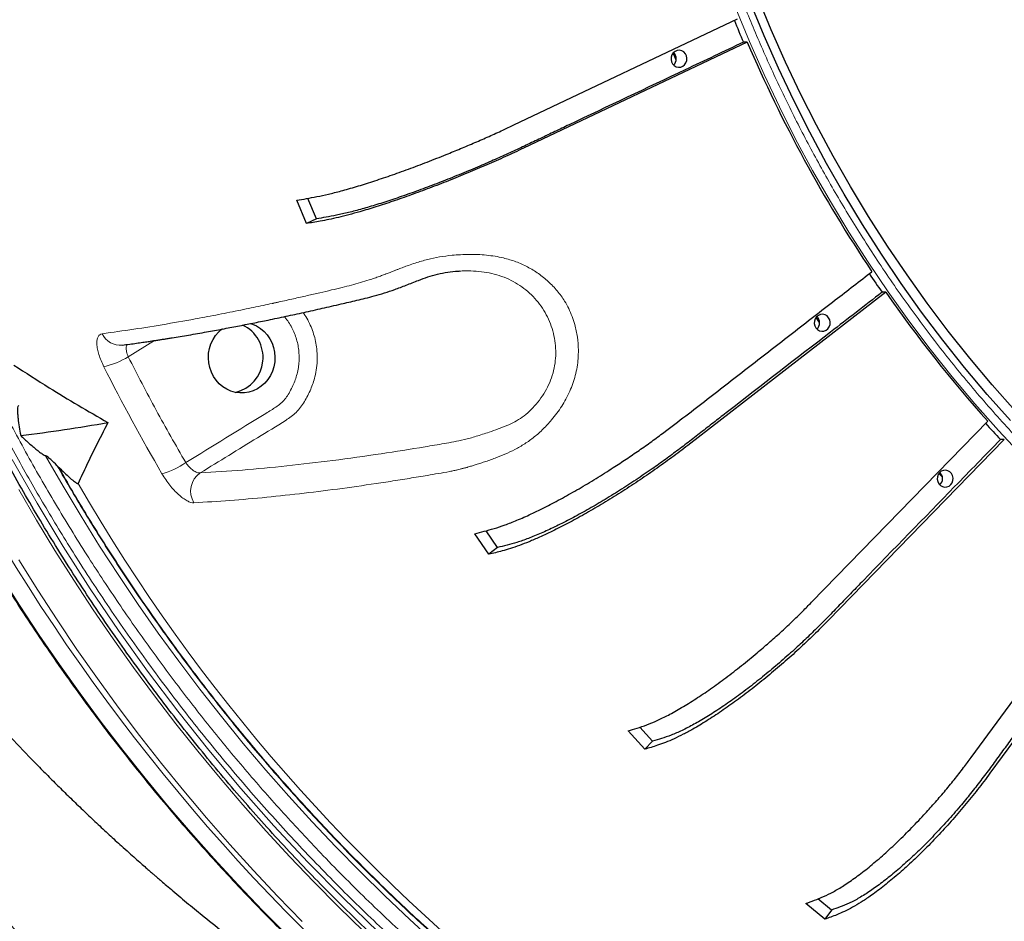
# Model space of a CAD drawing. Units: millimetres. Extents: x 21 to 201, y 9 to 287.
# Drawn here: x 120 to 130, y 93 to 102 of the extents above; entities that cross this region are included whole.
import ezdxf

# ---------------------------------------------------------------- set-up
doc = ezdxf.new("R2010")
doc.units = ezdxf.units.MM

msp = doc.modelspace()

# ---------------------------------------------------------------- linework, layer by layer
at = {"color": 7, "linetype": 'Continuous', "lineweight": 25}
for p, q in [((125.380881, 101.337422), (127.638178, 102.406935)), ((127.73646, 102.172023), (125.479163, 101.10251)), ((127.73646, 102.172023), (127.697372, 102.172023)), ((127.018765, 101.990428), (126.988219, 102.06334)), ((123.288743, 100.342484), (123.190461, 100.577396)), ((123.389304, 100.39013), (123.302988, 100.596441)), ((123.389304, 100.39013), (123.288743, 100.342484)), ((124.816965, 99.86211), (124.829151, 99.863311)), ((124.817484, 99.8618), (124.829751, 99.862328)), ((129.134824, 99.648302), (127.135808, 98.102723)), ((129.134824, 99.648302), (129.095736, 99.648302)), ((128.465088, 99.344314), (128.430182, 99.395325)), ((128.383371, 96.520516), (130.160802, 98.347118)), ((130.328656, 98.162145), (128.551225, 96.335543)), ((130.328656, 98.162145), (130.289568, 98.162145)), ((120.771621, 97.901758), (120.785452, 97.887802)), ((125.217985, 97.073244), (125.102661, 97.242161)), ((125.12893, 97.00439), (124.986901, 97.212423)), ((125.217985, 97.073244), (125.12893, 97.00439)), ((129.993569, 94.953504), (131.514818, 97.025576)), ((131.70523, 96.867263), (130.18398, 94.795191)), ((126.780996, 95.118881), (126.652776, 95.260177)), ((126.701813, 95.037507), (126.533959, 95.22248)), ((126.780996, 95.118881), (126.701813, 95.037507)), ((128.516616, 93.322717), (128.326205, 93.48103)), ((128.584387, 93.415027), (128.448957, 93.527627)), ((128.584387, 93.415027), (128.516616, 93.322717))]:
    msp.add_line(p, q, dxfattribs=at)
at = {"color": 8, "linetype": 'Continuous', "lineweight": 18}
for p, q in [((124.810997, 99.861521), (124.817484, 99.8618)), ((121.756725, 99.161417), (121.491453, 98.998432))]:
    msp.add_line(p, q, dxfattribs=at)
at = {"color": 7, "linetype": 'Continuous', "lineweight": 25, "flags": 128}
for points in [[(130.437461, 98.452696), (130.206056, 98.714474), (129.981169, 98.982609), (129.762954, 99.256917), (129.551562, 99.53721), (129.347137, 99.823295), (129.14982, 100.114978), (128.959745, 100.412056), (128.777042, 100.714328), (128.601838, 101.021586), (128.434252, 101.333619), (128.274398, 101.650214), (128.122387, 101.971153), (127.978323, 102.296217), (127.842304, 102.625182)], [(130.389756, 98.353459), (130.155942, 98.617961), (129.928715, 98.888887), (129.70823, 99.166049), (129.494638, 99.449258), (129.288086, 99.738321), (129.088715, 100.033038), (128.896662, 100.333208), (128.712059, 100.638625), (128.535031, 100.94908), (128.365701, 101.264361), (128.204184, 101.58425), (128.050591, 101.908529), (127.905028, 102.236975), (127.767594, 102.569364)], [(127.029375, 102.088206), (127.007927, 102.07959), (126.989629, 102.064892), (126.975963, 102.045303), (126.968037, 102.022411), (126.966492, 101.99807), (126.971454, 101.974251), (126.98252, 101.952885), (126.998795, 101.935702), (127.01896, 101.924095), (127.041381, 101.919004), (127.064241, 101.920841), (127.085689, 101.929457), (127.103988, 101.944155), (127.117653, 101.963744), (127.12558, 101.986636), (127.127125, 102.010977), (127.122163, 102.034796), (127.111096, 102.056162), (127.094821, 102.073344), (127.074656, 102.084952), (127.052235, 102.090043), (127.029375, 102.088206)], [(128.47468, 99.424205), (128.453232, 99.415589), (128.434934, 99.400891), (128.421268, 99.381302), (128.413342, 99.35841), (128.411797, 99.334069), (128.416759, 99.31025), (128.427826, 99.288884), (128.444101, 99.271701), (128.464265, 99.260094), (128.486686, 99.255003), (128.509547, 99.25684), (128.530995, 99.265456), (128.549293, 99.280154), (128.562959, 99.299743), (128.570885, 99.322635), (128.57243, 99.346976), (128.567468, 99.370795), (128.556401, 99.392161), (128.540126, 99.409343), (128.519961, 99.420951), (128.497541, 99.426042), (128.47468, 99.424205)], [(122.72258, 99.334364), (122.743994, 99.327443), (122.786245, 99.308618), (122.825694, 99.283847), (122.861606, 99.253589), (122.893312, 99.21841), (122.920222, 99.178964), (122.941833, 99.135986), (122.957744, 99.090277), (122.967658, 99.042688), (122.971391, 98.994105), (122.968872, 98.945434), (122.960149, 98.897582), (122.945384, 98.851439), (122.924853, 98.807865), (122.898937, 98.767673), (122.86812, 98.73161), (122.832976, 98.700348), (122.794159, 98.674471), (122.752392, 98.654459), (122.708454, 98.640685), (122.663162, 98.633407), (122.617362, 98.63276), (122.571904, 98.638756), (122.527638, 98.651282), (122.485386, 98.670107), (122.445937, 98.694878), (122.410025, 98.725136), (122.378319, 98.760315), (122.35141, 98.799761), (122.329798, 98.842739), (122.313887, 98.888448), (122.303973, 98.936037), (122.300241, 98.98462), (122.30276, 99.033291), (122.311482, 99.081143), (122.326247, 99.127286), (122.346778, 99.17086), (122.372694, 99.211052), (122.403511, 99.247115), (122.438655, 99.278377), (122.441415, 99.280486)], [(129.714638, 97.851643), (129.69319, 97.843027), (129.674892, 97.828329), (129.661226, 97.808741), (129.6533, 97.785848), (129.651755, 97.761507), (129.656717, 97.737688), (129.667784, 97.716322), (129.684059, 97.69914), (129.704223, 97.687533), (129.726644, 97.682441), (129.749505, 97.684278), (129.770953, 97.692895), (129.789251, 97.707593), (129.802917, 97.727181), (129.810843, 97.750073), (129.812388, 97.774415), (129.807426, 97.798233), (129.796359, 97.819599), (129.780084, 97.836782), (129.75992, 97.848389), (129.737499, 97.85348), (129.714638, 97.851643)], [(129.703767, 97.783633), (129.672862, 97.817579), (129.669232, 97.821581)]]:
    msp.add_lwpolyline(points, dxfattribs=at)
at = {"color": 8, "linetype": 'Continuous', "lineweight": 18, "flags": 128}
for points in [[(130.511474, 97.993667), (130.26876, 98.254222), (130.032539, 98.521448), (129.802971, 98.795164), (129.580216, 99.075181), (129.364424, 99.361307), (129.155745, 99.653346), (128.954321, 99.951099), (128.76029, 100.25436), (128.573785, 100.562923), (128.394935, 100.876575), (128.22386, 101.195102), (128.06068, 101.518286), (127.905506, 101.845904), (127.758443, 102.177733), (127.619593, 102.513545)], [(120.320048, 97.961855), (120.572189, 97.519672), (120.835121, 97.084665), (121.108663, 96.657131), (121.392628, 96.237364), (121.686821, 95.825651), (121.99104, 95.422274), (122.305078, 95.027511), (122.628719, 94.64163), (122.961741, 94.264898), (123.303916, 93.897572), (123.655009, 93.539903), (124.01478, 93.192137)], [(120.658286, 97.999324), (120.834575, 97.691865), (121.016177, 97.387927), (121.203029, 97.087615), (121.395068, 96.791032), (121.592228, 96.498278), (121.794441, 96.209455), (122.001639, 95.924661), (122.213751, 95.643993), (122.430703, 95.367547), (122.652423, 95.095418), (122.878833, 94.827699), (123.109857, 94.564481), (123.345416, 94.305855), (123.585428, 94.051909), (123.829813, 93.802729), (124.078486, 93.558402), (124.331362, 93.31901), (124.588355, 93.084636)], [(123.097038, 93.158469), (122.846546, 93.411456), (122.600403, 93.669234), (122.358692, 93.931717), (122.121492, 94.19882), (121.88888, 94.470455), (121.660934, 94.746533), (121.437728, 95.026962), (121.219335, 95.311651), (121.005828, 95.600506), (120.797276, 95.893433), (120.593748, 96.190334), (120.39531, 96.491112), (120.202029, 96.795669), (120.013967, 97.103905), (119.831187, 97.415717), (119.656916, 97.72526)], [(123.864599, 93.203106), (123.612626, 93.448159), (123.364906, 93.698074), (123.12152, 93.952768), (122.882552, 94.212155), (122.64808, 94.476148), (122.418184, 94.744659), (122.192939, 95.0176), (121.972422, 95.294877), (121.756706, 95.576399), (121.545863, 95.862071), (121.339964, 96.151798), (121.139077, 96.445483), (120.94327, 96.743028), (120.752608, 97.044333), (120.567155, 97.349297), (120.386973, 97.65782)], [(120.388268, 96.949148), (120.578568, 96.644006), (120.774024, 96.342577), (120.974573, 96.04496), (121.180149, 95.751254), (121.390684, 95.461553), (121.60611, 95.175953), (121.826356, 94.894548), (122.05135, 94.617428), (122.281018, 94.344686), (122.515286, 94.076411), (122.754076, 93.812689), (122.997311, 93.553608), (123.24491, 93.299253)]]:
    msp.add_lwpolyline(points, dxfattribs=at)
at = {"color": 7, "linetype": 'Continuous', "lineweight": 25}
for centre, radius, start, end in [((135.916094, 107.989363), 22, 196.9901796, 57), ((141.007651, 107.878764), 14.482072, 202.2659358, 203.2070843), ((140.846802, 107.786156), 14.261822, 203.1816591, 213.7808175), ((126.930999, 102.004523), 0.089036, 314.1910348, 45.8089652), ((140.600883, 107.655666), 14.017357, 213.9055037, 214.8371809), ((140.500382, 107.554915), 13.845231, 214.8249543, 221.6863025), ((128.376304, 99.340522), 0.089036, 314.1910348, 45.8089652), ((122.489013, 98.990591), 0.362684, 283.6723258, 64.566848), ((118.590444, 113.483994), 15.387496, 276.7780208, 280.0915861), ((140.326369, 107.438682), 13.667169, 221.8163146, 222.7457308), ((129.616263, 97.767961), 0.089036, 314.1910348, 45.8089652), ((135.916094, 107.989363), 21.609545, 209.6724772, 272.4988669)]:
    msp.add_arc(centre, radius, start, end, dxfattribs=at)
at = {"color": 8, "linetype": 'Continuous', "lineweight": 18}
for centre, radius, start, end in [((135.916094, 107.989363), 21.499828, 197.3978939, 57), ((135.916094, 107.989363), 21.461374, 197.4300648, 57), ((137.371015, 107.403423), 20.00572, 197.0020857, 239.8448399), ((121.410034, 99.313159), 0.199339, 204.6459984, 276.0595021), ((121.063134, 99.692127), 0.815273, 282.9409024, 301.6930485), ((138.773428, 107.707805), 19.617372, 206.6862254, 210.2762512), ((121.649285, 98.514181), 0.720359, 284.6748164, 305.8343508), ((122.345036, 97.641619), 0.223953, 124.5485535, 211.5776066), ((136.834905, 106.848426), 18.289813, 209.9409008, 254.9077811), ((135.916094, 107.989363), 21.891507, 209.6130571, 272.5326912)]:
    msp.add_arc(centre, radius, start, end, dxfattribs=at)
for points, knots in [([(142.602055, 94.377007), (142.458501, 94.344688), (142.171455, 94.280063), (141.735689, 94.202426), (141.293048, 94.138688), (140.843626, 94.090914), (140.386683, 94.059284), (139.93341, 94.044863), (139.484342, 94.047079), (139.039771, 94.065257), (138.592315, 94.099802), (138.142502, 94.151184), (137.670161, 94.222813), (137.176859, 94.317689), (136.662558, 94.43948), (136.150677, 94.583925), (135.642009, 94.751216), (135.137129, 94.941602), (134.638224, 95.154522), (134.145761, 95.390212), (133.662053, 95.647707), (133.187843, 95.926764), (132.724539, 96.22674), (132.273272, 96.546807), (131.835189, 96.886242), (131.411474, 97.24395), (131.002634, 97.619298), (130.610452, 98.010502), (130.234946, 98.416981), (129.877488, 98.836886), (129.538148, 99.269542), (129.217079, 99.714086), (128.922519, 100.157722), (128.652334, 100.599631), (128.405912, 101.036989), (128.176604, 101.479886), (127.964207, 101.927529), (127.769347, 102.37758), (127.594668, 102.821729), (127.438904, 103.258827), (127.301288, 103.686819), (127.178075, 104.114561), (127.06891, 104.541485), (126.97075, 104.97977), (126.884378, 105.429973), (126.810605, 105.893513), (126.750934, 106.364609), (126.70598, 106.842854), (126.676274, 107.329126), (126.662719, 107.811489), (126.664802, 108.289377), (126.681884, 108.762479), (126.714345, 109.238652), (126.762629, 109.717334), (126.829938, 110.219988), (126.919093, 110.744949), (127.033539, 111.292257), (127.169272, 111.836989), (127.326475, 112.378302), (127.505379, 112.915584), (127.705458, 113.446507), (127.926934, 113.970576), (128.168901, 114.485327), (128.431128, 114.989971), (128.713013, 115.483009), (129.013778, 115.963238), (129.332743, 116.429436), (129.668878, 116.880343), (130.02159, 117.315421), (130.389201, 117.732773), (130.771167, 118.132378), (131.165749, 118.512778), (131.572312, 118.873895), (131.990047, 119.21557), (132.406928, 119.529035), (132.822187, 119.816559), (133.233169, 120.078796), (133.649356, 120.322821), (134.070003, 120.548849), (134.492912, 120.756213), (134.910275, 120.942107), (135.321016, 121.107852), (135.72318, 121.254356), (136.125165, 121.385265), (136.526182, 121.502208), (136.795691, 121.568544), (136.930471, 121.601718)], [0, 0, 0, 0, 0.01069401, 0.02138345, 0.03219525, 0.04324671, 0.05429699, 0.06556507, 0.07629292, 0.08702311, 0.09798697, 0.10898667, 0.11999107, 0.13275628, 0.14551525, 0.15838446, 0.17134547, 0.18431076, 0.19741578, 0.21051413, 0.22365759, 0.23682655, 0.25000003, 0.2631752, 0.27634359, 0.28948705, 0.30258595, 0.3156893, 0.32865625, 0.3416167, 0.35448589, 0.36724542, 0.38000898, 0.39168153, 0.40334782, 0.41492911, 0.42630899, 0.43768766, 0.44886186, 0.45928018, 0.46970058, 0.4798393, 0.48991795, 0.5, 0.51069441, 0.52138378, 0.53219525, 0.54324671, 0.55429699, 0.56556507, 0.57629292, 0.58702311, 0.59798697, 0.60898667, 0.61999107, 0.63275628, 0.64551525, 0.65838446, 0.67134547, 0.68431076, 0.69741578, 0.71051413, 0.72365759, 0.73682655, 0.75000003, 0.7631752, 0.77634359, 0.78948705, 0.80258595, 0.8156893, 0.82865625, 0.8416167, 0.85448589, 0.86724542, 0.88000898, 0.89168153, 0.90334782, 0.91492911, 0.92630899, 0.93768766, 0.94886186, 0.95928018, 0.96970058, 0.97983894, 0.98991755, 1, 1, 1, 1]), ([(120.045643, 117.384719), (119.950078, 117.193193), (119.755151, 116.802532), (119.485315, 116.199622), (119.230294, 115.580125), (119.007695, 114.983267), (118.81377, 114.411503), (118.645651, 113.866563), (118.492895, 113.318017), (118.355831, 112.767835), (118.234322, 112.216628), (118.128004, 111.663435), (118.03365, 111.089137), (117.953059, 110.493964), (117.888185, 109.878234), (117.841877, 109.265076), (117.813701, 108.655793), (117.803211, 108.051015), (117.810104, 107.451167), (117.833169, 106.873897), (117.870278, 106.319672), (117.919737, 105.786766), (117.982054, 105.261249), (118.056664, 104.743483), (118.14352, 104.231422), (118.246074, 103.706502), (118.365591, 103.169439), (118.503422, 102.621054), (118.65755, 102.071757), (118.828547, 101.521424), (119.016877, 100.970769), (119.222339, 100.421517), (119.43912, 99.889135), (119.666055, 99.37371), (119.900866, 98.87724), (120.150852, 98.383862), (120.416165, 97.894247), (120.695986, 97.410647), (121.004425, 96.910472), (121.343655, 96.395928), (121.715975, 95.86956), (122.106674, 95.354032), (122.515562, 94.85014), (122.942517, 94.358772), (123.386479, 93.881432), (123.847078, 93.418823), (124.324008, 92.971746), (124.815955, 92.541591), (125.322383, 92.128919), (125.842821, 91.734397), (126.375743, 91.359225), (126.920479, 91.003788), (127.476421, 90.668574), (128.041898, 90.354538), (128.616145, 90.061856), (129.198458, 89.790815), (129.759275, 89.55384), (130.296568, 89.34749), (130.808641, 89.168577), (131.324107, 89.006019), (131.841108, 88.860157), (132.359074, 88.73085), (132.878905, 88.617709), (133.418568, 88.5173), (133.977849, 88.431536), (134.556445, 88.362499), (135.132625, 88.313219), (135.705164, 88.283235), (136.273469, 88.272072), (136.837142, 88.279407), (137.379598, 88.303953), (137.900401, 88.343439), (138.401168, 88.396089), (138.895009, 88.46235), (139.381513, 88.541952), (139.862848, 88.633625), (140.181607, 88.706125), (140.341027, 88.742384)], [0, 0, 0, 0, 0.01443622, 0.0294459, 0.0444475, 0.05945869, 0.07218959, 0.08491295, 0.09763956, 0.11027537, 0.12280325, 0.13532909, 0.14786319, 0.16161374, 0.17535731, 0.18910748, 0.20256154, 0.21596499, 0.22937306, 0.24249511, 0.25442749, 0.26636145, 0.27814321, 0.28968867, 0.30123232, 0.31278221, 0.32538016, 0.3379729, 0.35057089, 0.36354173, 0.37655847, 0.38957948, 0.40289517, 0.41518209, 0.42747067, 0.439895, 0.45249615, 0.46509477, 0.47770132, 0.49232171, 0.50693466, 0.52155652, 0.53640803, 0.55125171, 0.56610471, 0.58111439, 0.59611599, 0.61112718, 0.62621722, 0.64129904, 0.65639059, 0.67148063, 0.68656245, 0.701654, 0.71666369, 0.73166528, 0.74667647, 0.75940738, 0.77213074, 0.78485734, 0.79749315, 0.81002103, 0.82254688, 0.83508098, 0.84883153, 0.86257509, 0.87632527, 0.88977933, 0.90318278, 0.91659084, 0.92971289, 0.94164527, 0.95357923, 0.96536117, 0.97690686, 0.98845046, 1, 1, 1, 1]), ([(140.319044, 88.847909), (140.146073, 88.808701), (139.800207, 88.730302), (139.277617, 88.632917), (138.747648, 88.549642), (138.209648, 88.482421), (137.664102, 88.431606), (137.112539, 88.397836), (136.570509, 88.382007), (136.038572, 88.383045), (135.51938, 88.399606), (134.996429, 88.432021), (134.470222, 88.48072), (133.943013, 88.545862), (133.389737, 88.631488), (132.811349, 88.740609), (132.209038, 88.876499), (131.608185, 89.034575), (131.009541, 89.214987), (130.413912, 89.417993), (129.823016, 89.643209), (129.237604, 89.890572), (128.658484, 90.16013), (128.087385, 90.451203), (127.525007, 90.763514), (126.972114, 91.096892), (126.430362, 91.450378), (125.90036, 91.82349), (125.382777, 92.215851), (124.879124, 92.626257), (124.389871, 93.054052), (123.915558, 93.498679), (123.479132, 93.937005), (123.078532, 94.365639), (122.711771, 94.781615), (122.357437, 95.207718), (122.016599, 95.642312), (121.689377, 96.084789), (121.375062, 96.535849), (121.063197, 97.011284), (120.75549, 97.511691), (120.453832, 98.037656), (120.169924, 98.569606), (119.90389, 99.106174), (119.655575, 99.646592), (119.424875, 100.190341), (119.217669, 100.720973), (119.032223, 101.237116), (118.86633, 101.739567), (118.714944, 102.241108), (118.577699, 102.741162), (118.453745, 103.241551), (118.338862, 103.760552), (118.234472, 104.298085), (118.142118, 104.854013), (118.064092, 105.418054), (118.000862, 105.990573), (117.953128, 106.571135), (117.92139, 107.158096), (117.906517, 107.734912), (117.907492, 108.300988), (117.923054, 108.8535), (117.953514, 109.410014), (117.999276, 109.969991), (118.06049, 110.531035), (118.140951, 111.119819), (118.243492, 111.735327), (118.371187, 112.376292), (118.519729, 113.015707), (118.689263, 113.65277), (118.88002, 114.286629), (119.091676, 114.915434), (119.324036, 115.538466), (119.57766, 116.154566), (119.845966, 116.754069), (120.039771, 117.142486), (120.13475, 117.332841)], [0, 0, 0, 0, 0.01259844, 0.02519133, 0.03778913, 0.05076003, 0.0637769, 0.07679806, 0.09011388, 0.10240092, 0.11468963, 0.12711409, 0.13971537, 0.15231411, 0.16492079, 0.17954133, 0.19415444, 0.20877645, 0.2236281, 0.23847194, 0.2533251, 0.26833493, 0.28333668, 0.29834803, 0.31343822, 0.32852019, 0.34361191, 0.3587021, 0.37378407, 0.38887578, 0.40388562, 0.41888737, 0.43389872, 0.44662974, 0.45935324, 0.47207998, 0.48471591, 0.49724392, 0.50976989, 0.52230413, 0.53605481, 0.54979852, 0.56354884, 0.57700304, 0.59040662, 0.60381483, 0.61693701, 0.62886951, 0.64080359, 0.65258548, 0.66413106, 0.67567483, 0.68722484, 0.69982291, 0.71241578, 0.72501391, 0.73798488, 0.75100175, 0.7640229, 0.77733872, 0.78962576, 0.80191448, 0.81433894, 0.82694021, 0.83953896, 0.85214564, 0.86676617, 0.88137928, 0.89600129, 0.91085295, 0.92569679, 0.94054994, 0.95555978, 0.97056153, 0.98557288, 1, 1, 1, 1]), ([(121.228854, 99.230033), (121.334609, 99.244709), (121.544391, 99.273824), (121.87185, 99.326936), (122.167675, 99.3795), (122.429351, 99.429444), (122.64525, 99.472711), (122.817071, 99.508622), (122.917566, 99.530184), (122.954773, 99.538237), (122.966337, 99.540744), (122.977905, 99.543258), (122.989478, 99.545778), (123.001054, 99.548303), (123.057405, 99.56062), (123.155542, 99.582338), (123.293043, 99.613447), (123.420836, 99.642941), (123.539069, 99.670809), (123.644237, 99.695611), (123.739411, 99.719086), (123.829304, 99.744108), (123.908249, 99.768915), (123.972898, 99.790709), (124.021112, 99.807689), (124.057004, 99.820783), (124.078413, 99.828768), (124.087271, 99.832102), (124.091059, 99.833533), (124.092704, 99.834156), (124.093423, 99.834429), (124.093739, 99.834549), (124.093891, 99.834606), (124.106984, 99.839569), (124.129834, 99.848309), (124.15927, 99.859733), (124.17817, 99.867138), (124.196205, 99.874229), (124.224339, 99.885077), (124.266896, 99.901362), (124.322747, 99.921878), (124.383681, 99.942709), (124.448401, 99.962743), (124.529874, 99.98484), (124.631752, 100.006165), (124.743515, 100.02114), (124.843294, 100.028672), (124.929705, 100.031308), (125.017291, 100.029917), (125.105031, 100.023984), (125.191838, 100.012628), (125.291509, 99.992761), (125.402075, 99.959571), (125.52083, 99.906768), (125.63023, 99.838659), (125.731129, 99.757648), (125.820509, 99.664765), (125.88757, 99.571876), (125.935918, 99.484568), (125.970243, 99.405205), (126.001272, 99.309423), (126.024506, 99.195806), (126.033297, 99.080694), (126.030681, 98.979558), (126.020489, 98.893845), (126.002752, 98.810125), (125.977794, 98.72825), (125.945704, 98.648083), (125.907419, 98.571239), (125.863843, 98.497818), (125.815707, 98.427956), (125.754453, 98.350085), (125.679143, 98.268055), (125.588335, 98.187042), (125.492037, 98.117882), (125.391791, 98.060673), (125.290792, 98.013522), (125.205761, 97.980021), (125.137569, 97.955122), (125.085135, 97.936778), (125.036279, 97.92053), (124.993135, 97.906975), (124.953231, 97.894799), (124.924242, 97.886334), (124.903082, 97.88038), (124.891226, 97.877105), (124.879065, 97.873813), (124.866613, 97.870516), (124.853886, 97.867227), (124.835806, 97.862681), (124.809881, 97.856444), (124.774022, 97.848422), (124.708057, 97.834947), (124.620373, 97.819937), (124.516027, 97.802228), (124.418829, 97.785959), (124.326567, 97.770809), (124.232622, 97.755707), (124.137001, 97.74068), (123.940525, 97.710549), (123.646462, 97.668393), (123.261954, 97.619762), (122.883927, 97.579081), (122.512038, 97.546015), (122.274183, 97.531609), (122.154244, 97.524345)], [0, 0, 0, 0, 0.04787174, 0.09496212, 0.1412622, 0.17138362, 0.20115513, 0.22706309, 0.23837599, 0.23985352, 0.24133013, 0.24280583, 0.24428062, 0.2457545, 0.24722747, 0.26578391, 0.28295661, 0.29874661, 0.31318764, 0.32635223, 0.33743222, 0.34724935, 0.35580798, 0.3607841, 0.36523175, 0.36871128, 0.37011385, 0.37070615, 0.37096195, 0.37107357, 0.3711225, 0.371144, 0.37115345, 0.37116087, 0.37445516, 0.37686706, 0.37838719, 0.379039, 0.38121174, 0.38507948, 0.38895563, 0.39384991, 0.39840328, 0.40261585, 0.41049742, 0.4183388, 0.4236266, 0.42886151, 0.43405771, 0.43945719, 0.4446964, 0.44980585, 0.45776337, 0.46552527, 0.47338134, 0.48124416, 0.48917244, 0.49694976, 0.50215843, 0.50739028, 0.51270044, 0.52047123, 0.52841846, 0.53361928, 0.53882262, 0.54407048, 0.54915029, 0.55438424, 0.55981529, 0.5648729, 0.57011545, 0.57556184, 0.58344088, 0.59126642, 0.59916646, 0.60701552, 0.61488949, 0.62276838, 0.62716032, 0.63153143, 0.63590245, 0.63974602, 0.64296485, 0.64680185, 0.64790949, 0.64905992, 0.65025327, 0.65148966, 0.65276925, 0.65409219, 0.65701603, 0.66087111, 0.66566242, 0.67906063, 0.69191463, 0.70266898, 0.71369417, 0.72500225, 0.73659333, 0.74846743, 0.79697516, 0.84639198, 0.89670876, 0.94791525, 1, 1, 1, 1]), ([(124.829751, 99.862328), (124.850819, 99.863499), (124.906875, 99.866615), (125.000773, 99.862726), (125.106941, 99.850417), (125.209557, 99.826892), (125.307069, 99.79211), (125.398684, 99.746309), (125.48331, 99.689851), (125.559971, 99.623827), (125.627412, 99.548936), (125.685176, 99.466454), (125.732463, 99.377444), (125.768587, 99.283277), (125.793022, 99.18512), (125.804859, 99.084648), (125.804122, 98.983258), (125.790188, 98.882604), (125.763146, 98.784478), (125.722717, 98.690471), (125.670277, 98.60171), (125.608746, 98.51897), (125.540131, 98.446152), (125.466509, 98.386318), (125.389498, 98.340209), (125.307766, 98.301858), (125.221766, 98.268767), (125.115887, 98.231641), (124.998352, 98.19311), (124.879322, 98.160572), (124.775009, 98.138725), (124.678267, 98.122068), (124.582008, 98.105691), (124.367334, 98.069549), (124.02008, 98.014523), (123.553601, 97.94949), (123.087635, 97.894871), (122.640058, 97.852259), (122.35873, 97.834805), (122.218032, 97.826076)], [0, 0, 0, 0, 0.0075225, 0.02001491, 0.03221408, 0.0440297, 0.05568756, 0.06737816, 0.07897519, 0.09055678, 0.10216655, 0.11370277, 0.12526876, 0.13686758, 0.14837653, 0.16001173, 0.17161504, 0.18321719, 0.19500614, 0.20684475, 0.21901628, 0.23162851, 0.24404216, 0.25639474, 0.2688031, 0.28164497, 0.29514096, 0.30922145, 0.33055764, 0.35201621, 0.37357592, 0.39507675, 0.41657414, 0.43807113, 0.53941577, 0.65459251, 0.76973137, 0.88483744, 1, 1, 1, 1]), ([(123.255191, 99.44374), (123.257516, 99.4407), (123.275261, 99.417499), (123.302736, 99.369549), (123.336453, 99.300445), (123.362703, 99.228036), (123.381872, 99.154041), (123.394958, 99.071508), (123.399525, 98.981745), (123.392857, 98.886958), (123.373309, 98.781931), (123.333943, 98.666636), (123.282225, 98.564433), (123.231062, 98.48745), (123.186695, 98.435762), (123.136436, 98.393219), (123.006566, 98.306807), (122.794077, 98.181521), (122.506515, 98.002941), (122.314193, 97.885031), (122.218032, 97.826076)], [0, 0, 0, 0, 0.00511997, 0.03907657, 0.07303317, 0.1068155, 0.14024624, 0.17315898, 0.21599655, 0.25735291, 0.29703105, 0.35553647, 0.41689853, 0.44810963, 0.47855184, 0.50801606, 0.53707898, 0.69139973, 0.84569986, 1, 1, 1, 1]), ([(122.071015, 97.930177), (122.340395, 98.09578), (122.62776, 98.27244), (122.930984, 98.458505), (122.981412, 98.489757), (123.029448, 98.523815), (123.071374, 98.567435), (123.106868, 98.619548), (123.137789, 98.675636), (123.164987, 98.734729), (123.186818, 98.794698), (123.202764, 98.856149), (123.212698, 98.919625), (123.216413, 98.983825), (123.213764, 99.048061), (123.204956, 99.111592), (123.189929, 99.173851), (123.168884, 99.234151), (123.142137, 99.291981), (123.109415, 99.346112), (123.083558, 99.383128), (123.067386, 99.400595), (123.065409, 99.40273)], [0, 0, 0, 0, 0.46154288, 0.49235785, 0.51923264, 0.54814524, 0.57774207, 0.60563347, 0.63764437, 0.66830094, 0.69727101, 0.72717358, 0.75701097, 0.78682044, 0.8166795, 0.84648439, 0.87618737, 0.90612209, 0.93601595, 0.96582326, 0.99582185, 1, 1, 1, 1]), ([(121.245711, 98.897561), (121.235821, 98.918385), (121.216108, 98.959891), (121.194702, 99.020448), (121.180436, 99.076673), (121.174192, 99.12673), (121.176014, 99.168686), (121.185982, 99.200805), (121.203118, 99.222886), (121.220284, 99.227653), (121.228854, 99.230033)], [0, 0, 0, 0, 0.12601167, 0.25117302, 0.37651289, 0.50112761, 0.62632279, 0.75066617, 0.87552672, 1, 1, 1, 1]), ([(121.491453, 98.998432), (121.4851, 99.015424), (121.472368, 99.049479), (121.46913, 99.09451), (121.477078, 99.113045), (121.480768, 99.121651)], [0, 0, 0, 0, 0.34789211, 0.6972127, 1, 1, 1, 1]), ([(120.771621, 97.901758), (120.869344, 97.733855), (121.064701, 97.398204), (121.375795, 96.907142), (121.699811, 96.425708), (122.040543, 95.951296), (122.397543, 95.484543), (122.770877, 95.026468), (123.157487, 94.581015), (123.578592, 94.12523), (124.03607, 93.662278), (124.53188, 93.19579), (125.044055, 92.748087), (125.57263, 92.319225), (126.116934, 91.910064), (126.675635, 91.521903), (127.223612, 91.170913), (127.758221, 90.854422), (128.277183, 90.569935), (128.804454, 90.303271), (129.338198, 90.055281), (129.877596, 89.826062), (130.421885, 89.61582), (130.97219, 89.424074), (131.525153, 89.25187), (132.07993, 89.09902), (132.635726, 88.96545), (133.195191, 88.850418), (133.753547, 88.754775), (134.309993, 88.677956), (134.863782, 88.62006), (135.418963, 88.578885), (135.789806, 88.566668), (135.975316, 88.560557)], [0, 0, 0, 0, 0.03040089, 0.06077403, 0.09114766, 0.12155004, 0.1526788, 0.18377818, 0.21487853, 0.24601016, 0.28215981, 0.31827502, 0.35440334, 0.39071743, 0.42713912, 0.46354986, 0.49999835, 0.53189144, 0.56375285, 0.59561519, 0.6275111, 0.6591453, 0.6907486, 0.72235283, 0.75398983, 0.78511859, 0.81621797, 0.84731831, 0.87844995, 0.90885084, 0.93922398, 0.96959761, 1, 1, 1, 1]), ([(135.957043, 88.566327), (135.771951, 88.57262), (135.401936, 88.5852), (134.848003, 88.626826), (134.295453, 88.685106), (133.740295, 88.762226), (133.183267, 88.858092), (132.62516, 88.973266), (132.070681, 89.106906), (131.490626, 89.267083), (130.886625, 89.457098), (130.260642, 89.680551), (129.641743, 89.928368), (129.029957, 90.200608), (128.42631, 90.497083), (127.832517, 90.817218), (127.274228, 91.145985), (126.750594, 91.479629), (126.260727, 91.814817), (125.781162, 92.166502), (125.313498, 92.533426), (124.858222, 92.914888), (124.41588, 93.310291), (123.985524, 93.720426), (123.569668, 94.142741), (123.168582, 94.576369), (122.7826, 95.020545), (122.409807, 95.477327), (122.053266, 95.942764), (121.71292, 96.415842), (121.389222, 96.895928), (121.078376, 97.38563), (120.883124, 97.720359), (120.785452, 97.887802)], [0, 0, 0, 0, 0.03040431, 0.06078098, 0.09115813, 0.12156394, 0.15269323, 0.18379326, 0.21489425, 0.24602643, 0.28217431, 0.31828791, 0.35441457, 0.39072621, 0.42714499, 0.46355287, 0.49999836, 0.5318888, 0.56374769, 0.59560753, 0.62750079, 0.65913343, 0.69073531, 0.72233811, 0.75397356, 0.78510285, 0.81620288, 0.84730388, 0.87843605, 0.90884037, 0.93921703, 0.96959419, 1, 1, 1, 1]), ([(122.218032, 97.826076), (122.207566, 97.826349), (122.186659, 97.826892), (122.145717, 97.849548), (122.104202, 97.884754), (122.082053, 97.91507), (122.071015, 97.930177)], [0, 0, 0, 0, 0.25136251, 0.50215257, 0.75191151, 1, 1, 1, 1]), ([(122.154244, 97.524345), (122.143981, 97.524966), (122.123513, 97.526204), (122.085472, 97.542503), (122.043871, 97.568769), (121.999575, 97.605072), (121.954479, 97.649745), (121.910261, 97.701363), (121.868223, 97.75782), (121.843916, 97.797502), (121.831776, 97.817321)], [0, 0, 0, 0, 0.12528428, 0.24987652, 0.37479245, 0.4992973, 0.62462896, 0.74936633, 0.87482666, 1, 1, 1, 1]), ([(136.88031, 86.190587), (136.700102, 86.183903), (136.33987, 86.17054), (135.799267, 86.167465), (135.258998, 86.176841), (134.71901, 86.19988), (134.176111, 86.236477), (133.639579, 86.286126), (133.109974, 86.3483), (132.590989, 86.421926), (132.073965, 86.508016), (131.558902, 86.606573), (130.995244, 86.728533), (130.384658, 86.878337), (129.729235, 87.060999), (129.079969, 87.264005), (128.435873, 87.487708), (127.800656, 87.730778), (127.175175, 87.992685), (126.561215, 88.27243), (125.956046, 88.571148), (125.356513, 88.890522), (124.763655, 89.230407), (124.178608, 89.590769), (123.60534, 89.969331), (123.044973, 90.36531), (122.537731, 90.748123), (122.081204, 91.113062), (121.672066, 91.456904), (121.271523, 91.810656), (120.879575, 92.174319), (120.49132, 92.552667), (120.107607, 92.945686), (119.729361, 93.353396), (119.3618, 93.770452), (119.004926, 94.196853), (118.660906, 94.629866), (118.31162, 95.093023), (117.959368, 95.587252), (117.605322, 96.116701), (117.265668, 96.65576), (117.052657, 97.023308), (116.946093, 97.207183)], [0, 0, 0, 0, 0.02257697, 0.0451309, 0.06767562, 0.09022503, 0.11279299, 0.13579583, 0.15768013, 0.17955015, 0.20141854, 0.22329799, 0.24520112, 0.27361684, 0.30199911, 0.33037557, 0.35877391, 0.38735341, 0.41551661, 0.44366077, 0.47181287, 0.49999991, 0.52869689, 0.55735938, 0.58601585, 0.61469482, 0.64325419, 0.6655669, 0.68786444, 0.71016024, 0.73246771, 0.75480026, 0.77802796, 0.80123076, 0.82442375, 0.84762204, 0.87084074, 0.89365809, 0.92024517, 0.94681605, 0.97339342, 1, 1, 1, 1])]:
    msp.add_open_spline(points, degree=3, knots=knots, dxfattribs=at)
at = {"color": 7, "linetype": 'Continuous', "lineweight": 25}
for points, knots in [([(126.907775, 90.882832), (126.880088, 90.899875), (126.759447, 90.974141), (126.548703, 91.110796), (126.275708, 91.29284), (126.005925, 91.48026), (125.739172, 91.672516), (125.475598, 91.869681), (125.215263, 92.071661), (124.958252, 92.278405), (124.704638, 92.489848), (124.454499, 92.705928), (124.207908, 92.926581), (123.964941, 93.151739), (123.725669, 93.381336), (123.490164, 93.615304), (123.258496, 93.853571), (123.030735, 94.096067), (122.80695, 94.342719), (122.587206, 94.593454), (122.371569, 94.848196), (122.160105, 95.106869), (121.952876, 95.369396), (121.749944, 95.635699), (121.55137, 95.905696), (121.357214, 96.179309), (121.167533, 96.456455), (120.982385, 96.73705), (120.801823, 97.021012), (120.625904, 97.308255), (120.454679, 97.598693), (120.288199, 97.892239), (120.126514, 98.188806), (119.969673, 98.488305), (119.817722, 98.790646), (119.670707, 99.095738), (119.528672, 99.403492), (119.39166, 99.713813), (119.259711, 100.02661), (119.132864, 100.341789), (119.011159, 100.659256), (118.894631, 100.978916), (118.783314, 101.300673), (118.677243, 101.62443), (118.57645, 101.950092), (118.480963, 102.27756), (118.390812, 102.606737), (118.306024, 102.937524), (118.226624, 103.269823), (118.152635, 103.603533), (118.084081, 103.938555), (118.020981, 104.274789), (117.963355, 104.612134), (117.911219, 104.950489), (117.86459, 105.289754), (117.82348, 105.629826), (117.787903, 105.970603), (117.757869, 106.311985), (117.733387, 106.653868), (117.714465, 106.996151), (117.701107, 107.338731), (117.693319, 107.681506), (117.691102, 108.024372), (117.694457, 108.367228), (117.703382, 108.709971), (117.717877, 109.052498), (117.737935, 109.394708), (117.763551, 109.736496), (117.794718, 110.077762), (117.831426, 110.418404), (117.873663, 110.758318), (117.921418, 111.097404), (117.974676, 111.435561), (118.033422, 111.772686), (118.097637, 112.10868), (118.167302, 112.443441), (118.242397, 112.776869), (118.322899, 113.108866), (118.408783, 113.439331), (118.500026, 113.768165), (118.596598, 114.095271), (118.698471, 114.42055), (118.805615, 114.743906), (118.917997, 115.06524), (119.035585, 115.384458), (119.158343, 115.701463), (119.28623, 116.016164), (119.419226, 116.328454), (119.557224, 116.638281), (119.700434, 116.945406), (119.830509, 117.214369), (119.914911, 117.379736), (119.948056, 117.444676)], [0, 0, 0, 0, 0.003349017, 0.014593066, 0.025837074, 0.037081042, 0.048324969, 0.059568855, 0.070812701, 0.082056505, 0.093300269, 0.104543992, 0.115787676, 0.127031319, 0.138274923, 0.149518488, 0.160762014, 0.172005503, 0.183248953, 0.194492367, 0.205735744, 0.216979086, 0.228222392, 0.239465665, 0.250708903, 0.261952109, 0.273195283, 0.284438426, 0.295681538, 0.306924621, 0.318167675, 0.329410701, 0.3406537, 0.351896673, 0.36313962, 0.374382543, 0.385625442, 0.396868319, 0.408111174, 0.419354008, 0.430596821, 0.441839616, 0.453082392, 0.464325151, 0.475567893, 0.486810619, 0.49805333, 0.509296027, 0.52053871, 0.531781382, 0.543024041, 0.55426669, 0.565509328, 0.576751958, 0.587994579, 0.599237192, 0.610479798, 0.621722399, 0.632964994, 0.644207585, 0.655450172, 0.666692756, 0.677935338, 0.689177918, 0.700420498, 0.711663078, 0.722905658, 0.73414824, 0.745390824, 0.756633411, 0.767876002, 0.779118598, 0.7903612, 0.801603807, 0.812846422, 0.824089044, 0.835331675, 0.846574316, 0.857816967, 0.869059629, 0.880302304, 0.891544991, 0.902787692, 0.914030408, 0.925273139, 0.936515887, 0.947758652, 0.959001435, 0.970244238, 0.98148706, 0.992729903, 1, 1, 1, 1]), ([(127.697372, 102.172023), (127.501948, 102.0794), (126.915677, 101.801531), (126.279441, 101.500883), (125.794118, 101.269995), (125.651039, 101.201506), (125.50684, 101.133001), (125.360816, 101.064759), (125.212082, 100.997026), (125.050354, 100.926101), (124.876266, 100.852978), (124.692023, 100.778665), (124.509507, 100.708479), (124.331446, 100.643629), (124.159903, 100.584657), (123.998169, 100.5327), (123.848532, 100.488541), (123.71235, 100.452367), (123.590543, 100.424277), (123.486562, 100.405563), (123.421737, 100.395276), (123.389304, 100.39013)], [0, 0, 0, 0, 0.1307321, 0.3921963, 0.42433721, 0.45662628, 0.48889508, 0.52101585, 0.55296249, 0.58487447, 0.62295505, 0.6611404, 0.69919355, 0.73732914, 0.77559093, 0.81372651, 0.8511714, 0.8887357, 0.92618059, 0.96306781, 1, 1, 1, 1]), ([(116.315501, 101.560791), (116.339241, 101.495954), (116.414635, 101.290046), (116.550162, 100.953748), (116.719116, 100.555686), (116.891358, 100.175642), (117.068714, 99.805895), (117.27136, 99.406047), (117.506002, 98.970399), (117.77783, 98.498436), (118.070143, 98.023388), (118.307743, 97.661758), (118.476678, 97.415213), (118.565042, 97.28859), (118.644527, 97.176541), (118.713632, 97.080497), (118.772068, 97.00025), (118.817324, 96.938715), (118.850616, 96.89377), (118.876275, 96.859294), (118.904714, 96.82125), (118.942773, 96.770625), (118.994343, 96.702583), (119.070681, 96.60291), (119.169793, 96.475522), (119.287369, 96.327424), (119.407342, 96.179358), (119.527315, 96.034229), (119.64722, 95.892004), (119.766991, 95.752654), (119.919136, 95.578962), (120.107687, 95.369294), (120.339292, 95.120375), (120.536131, 94.916154), (120.694377, 94.756192), (120.808801, 94.642381), (120.926555, 94.52717), (121.047686, 94.410628), (121.172237, 94.292829), (121.297593, 94.176319), (121.406493, 94.076832), (121.494721, 93.997312), (121.560827, 93.938295), (121.618279, 93.887429), (121.666992, 93.844609), (121.706891, 93.809744), (121.737924, 93.782756), (121.763738, 93.760385), (121.791913, 93.736043), (121.829988, 93.703286), (121.881759, 93.65901), (121.946703, 93.603898), (122.020973, 93.541462), (122.099832, 93.47585), (122.178912, 93.410732), (122.30193, 93.310466), (122.467747, 93.177832), (122.688732, 93.005765), (122.923072, 92.828439), (123.176961, 92.642217), (123.381389, 92.497049), (123.532622, 92.392017), (123.624859, 92.328692), (123.711308, 92.270012), (123.786042, 92.2198), (123.842142, 92.182416), (123.881592, 92.156278), (123.911247, 92.136701), (123.942531, 92.116119), (123.982192, 92.090134), (124.034849, 92.055826), (124.101416, 92.012768), (124.182793, 91.960614), (124.274034, 91.902766), (124.369786, 91.84277), (124.464662, 91.784022), (124.55655, 91.727772), (124.645421, 91.67397), (124.761813, 91.604252), (124.902057, 91.521639), (125.048279, 91.437049), (125.136281, 91.387342), (125.170683, 91.36791)], [0, 0, 0, 0, 0.01484056, 0.04712993, 0.07791853, 0.10778908, 0.13681402, 0.16607169, 0.2041588, 0.24319579, 0.28317861, 0.32410203, 0.33624824, 0.34746459, 0.35731455, 0.36579867, 0.37291751, 0.37867167, 0.38223588, 0.38495854, 0.38792961, 0.39248672, 0.3986329, 0.40636747, 0.41960266, 0.43348972, 0.447219, 0.46079083, 0.47420552, 0.48746343, 0.50056494, 0.52421474, 0.54859898, 0.5743155, 0.58574338, 0.59741436, 0.60932787, 0.62148334, 0.63388013, 0.6465176, 0.65860743, 0.66587476, 0.67228304, 0.67783313, 0.68252584, 0.68636187, 0.68934191, 0.69146706, 0.69380283, 0.6974917, 0.70247, 0.70873657, 0.71616895, 0.72374702, 0.73124033, 0.738649, 0.75858725, 0.7778889, 0.80025732, 0.82333976, 0.84737999, 0.85567143, 0.86406998, 0.87213925, 0.87880095, 0.88400721, 0.88707821, 0.88930075, 0.89191052, 0.89544999, 0.89991833, 0.90600074, 0.91323668, 0.92161262, 0.93025271, 0.93860602, 0.9466732, 0.95445487, 0.96195168, 0.97717403, 0.99107675, 1, 1, 1, 1]), ([(123.190461, 100.577396), (123.223246, 100.582742), (123.288898, 100.593447), (123.393727, 100.61284), (123.508096, 100.637387), (123.639908, 100.670633), (123.790632, 100.713954), (123.95689, 100.765942), (124.133139, 100.825139), (124.317251, 100.890929), (124.506656, 100.962241), (124.683178, 101.032054), (124.844072, 101.09806), (124.988625, 101.159104), (125.131447, 101.221545), (125.262488, 101.281285), (125.343994, 101.319932), (125.380881, 101.337422)], [0, 0, 0, 0, 0.06939488, 0.1389612, 0.20824656, 0.27725706, 0.35229407, 0.42757176, 0.50261118, 0.57764351, 0.65291466, 0.727947, 0.78431698, 0.84090739, 0.89736369, 0.95354998, 1, 1, 1, 1]), ([(125.479163, 101.10251), (125.418675, 101.074226), (125.297505, 101.017567), (125.108025, 100.933702), (124.915798, 100.851927), (124.722483, 100.773393), (124.530768, 100.698983), (124.342913, 100.629596), (124.16153, 100.56632), (123.988749, 100.509777), (123.839999, 100.464634), (123.7149, 100.429947), (123.610693, 100.403733), (123.514573, 100.382098), (123.406044, 100.361111), (123.334243, 100.349709), (123.288743, 100.342484)], [0, 0, 0, 0, 0.07513073, 0.15050102, 0.2256317, 0.30076237, 0.3761326, 0.45126323, 0.52639415, 0.60176467, 0.67689559, 0.73317042, 0.78963947, 0.84616391, 0.90251452, 1, 1, 1, 1]), ([(121.431017, 99.114926), (121.456173, 99.118301), (121.504051, 99.124725), (121.572997, 99.134369), (121.63501, 99.143267), (121.689981, 99.151347), (121.737757, 99.15851), (121.780018, 99.164952), (121.818619, 99.17092), (121.856712, 99.176889), (121.895672, 99.183074), (121.948503, 99.191574), (122.01691, 99.202797), (122.102055, 99.217127), (122.191062, 99.232501), (122.303876, 99.252486), (122.437803, 99.276996), (122.593286, 99.306551), (122.747794, 99.336953), (122.910415, 99.369995), (123.082422, 99.406092), (123.264265, 99.445501), (123.449279, 99.486831), (123.600476, 99.52158), (123.717792, 99.549016), (123.799223, 99.568211), (123.882932, 99.587915), (123.973133, 99.610691), (124.071012, 99.639587), (124.179081, 99.676301), (124.295184, 99.719379), (124.40736, 99.764713), (124.511855, 99.803336), (124.609496, 99.832606), (124.710721, 99.85369), (124.782479, 99.859377), (124.816965, 99.86211)], [0, 0, 0, 0, 0.02808758, 0.05345901, 0.07611613, 0.09606037, 0.11329283, 0.12781432, 0.1415655, 0.15468299, 0.16849464, 0.18300045, 0.21063023, 0.24047381, 0.27181703, 0.30262599, 0.35600892, 0.40729808, 0.45756819, 0.50783771, 0.5649579, 0.62202091, 0.6790001, 0.73639268, 0.76004315, 0.78413639, 0.80879677, 0.83427991, 0.86070853, 0.88369948, 0.90781979, 0.9320109, 0.9497448, 0.9670912, 0.98418416, 1, 1, 1, 1]), ([(124.986901, 97.212423), (125.018395, 97.220149), (125.081461, 97.23562), (125.181607, 97.263644), (125.290048, 97.299118), (125.413831, 97.347163), (125.554094, 97.409766), (125.707796, 97.484896), (125.86975, 97.570443), (126.037974, 97.665518), (126.210159, 97.768573), (126.369816, 97.869461), (126.514786, 97.964848), (126.64454, 98.053067), (126.772498, 98.143291), (127.003556, 98.315528), (127.331475, 98.568868), (127.763687, 98.902846), (128.192683, 99.23688), (128.60247, 99.554721), (128.869683, 99.761204), (128.992794, 99.856335)], [0, 0, 0, 0, 0.0356389, 0.07136585, 0.10694851, 0.14239, 0.18092651, 0.21958664, 0.25812438, 0.29665849, 0.33531525, 0.37384937, 0.40279911, 0.43186207, 0.46085614, 0.48971155, 0.59480176, 0.6999165, 0.80505863, 0.91018619, 1, 1, 1, 1]), ([(129.095736, 99.648302), (128.92268, 99.51445), (128.403513, 99.112894), (127.839882, 98.678422), (127.410317, 98.344758), (127.283778, 98.245783), (127.156122, 98.146786), (127.026578, 98.048168), (126.894201, 97.950285), (126.749601, 97.847789), (126.593172, 97.742118), (126.426875, 97.634725), (126.261309, 97.533299), (126.098909, 97.439582), (125.941607, 97.35436), (125.79242, 97.279276), (125.653447, 97.215461), (125.526001, 97.163184), (125.410978, 97.122592), (125.311516, 97.095547), (125.249175, 97.080681), (125.217985, 97.073244)], [0, 0, 0, 0, 0.1307321, 0.3921963, 0.42433721, 0.45662628, 0.48889508, 0.52101585, 0.55296249, 0.58487447, 0.62295505, 0.6611404, 0.69919355, 0.73732914, 0.77559093, 0.81372651, 0.8511714, 0.8887357, 0.92618059, 0.96306781, 1, 1, 1, 1]), ([(120.338005, 98.914322), (120.455966, 98.837871), (120.667458, 98.700803), (120.984999, 98.50785), (121.186106, 98.392329), (121.286674, 98.33456)], [0, 0, 0, 0, 0.38669508, 0.69330502, 1, 1, 1, 1]), ([(120.383446, 98.505912), (120.381516, 98.502532), (120.376519, 98.493782), (120.374254, 98.464271), (120.375298, 98.423451), (120.38089, 98.363195), (120.390978, 98.289844), (120.401327, 98.232723), (120.406523, 98.204044)], [0, 0, 0, 0, 0.06235841, 0.16140592, 0.31499227, 0.47245575, 0.73513976, 1, 1, 1, 1]), ([(121.286674, 98.33456), (121.244398, 98.25212), (121.168605, 98.104321), (121.069491, 97.900163), (121.013858, 97.779968), (120.986038, 97.719862)], [0, 0, 0, 0, 0.38672508, 0.69331995, 1, 1, 1, 1]), ([(120.406523, 98.204044), (120.432865, 98.179259), (120.485877, 98.12938), (120.553389, 98.070812), (120.606231, 98.02958), (120.635733, 98.009267), (120.652775, 98.000939), (120.65744, 97.999572), (120.658286, 97.999324)], [0, 0, 0, 0, 0.32805984, 0.66020823, 0.79603819, 0.93293745, 0.98783569, 1, 1, 1, 1]), ([(130.289568, 98.162145), (130.135702, 98.003955), (129.674105, 97.529387), (129.172763, 97.015917), (128.791034, 96.621586), (128.678685, 96.504615), (128.565222, 96.387617), (128.449816, 96.271068), (128.331473, 96.155388), (128.201568, 96.034256), (128.060288, 95.909371), (127.909388, 95.782452), (127.758363, 95.662584), (127.609399, 95.551827), (127.464315, 95.45111), (127.325893, 95.362374), (127.196069, 95.286956), (127.076117, 95.225174), (126.966913, 95.177201), (126.871329, 95.145239), (126.811119, 95.12767), (126.780996, 95.118881)], [0, 0, 0, 0, 0.1307321, 0.3921963, 0.42433721, 0.45662628, 0.48889508, 0.52101585, 0.55296249, 0.58487447, 0.62295505, 0.6611404, 0.69919355, 0.73732914, 0.77559093, 0.81372651, 0.8511714, 0.8887357, 0.92618059, 0.96306781, 1, 1, 1, 1]), ([(127.135808, 98.102723), (127.08215, 98.061848), (126.974664, 97.979969), (126.805436, 97.858774), (126.632957, 97.740598), (126.458609, 97.627107), (126.284863, 97.519575), (126.113765, 97.419302), (125.947662, 97.32786), (125.788536, 97.246149), (125.650688, 97.180912), (125.533966, 97.130785), (125.43609, 97.092902), (125.345194, 97.061636), (125.241733, 97.031308), (125.172686, 97.014831), (125.12893, 97.00439)], [0, 0, 0, 0, 0.075130727, 0.150501017, 0.225631695, 0.300762372, 0.376132602, 0.451263227, 0.526394151, 0.601764674, 0.676895589, 0.73317042, 0.789639468, 0.846163909, 0.902514521, 1, 1, 1, 1]), ([(120.771621, 97.901758), (120.75163, 97.921501), (120.725961, 97.946852), (120.692235, 97.976072), (120.677188, 97.98812), (120.666674, 97.995272), (120.661413, 97.998267), (120.659111, 97.999045), (120.658286, 97.999324)], [0, 0, 0, 0, 0.55853229, 0.71718978, 0.86950338, 0.93126851, 0.97539476, 1, 1, 1, 1]), ([(120.785452, 97.887802), (120.801933, 97.871378), (120.834883, 97.838539), (120.879227, 97.797271), (120.913818, 97.766817), (120.93778, 97.746957), (120.955829, 97.733103), (120.969432, 97.724068), (120.977441, 97.719835), (120.982526, 97.71822), (120.985148, 97.718506), (120.985803, 97.719504), (120.986038, 97.719862)], [0, 0, 0, 0, 0.257212269, 0.514247237, 0.656680158, 0.753333212, 0.848880693, 0.902270677, 0.936862263, 0.961418462, 0.986153181, 1, 1, 1, 1]), ([(119.643757, 97.725596), (119.692449, 97.638032), (119.796488, 97.45094), (119.96172, 97.168062), (120.138111, 96.876258), (120.319294, 96.587784), (120.505059, 96.302628), (120.695394, 96.0209), (120.890232, 95.742674), (121.089518, 95.468035), (121.293194, 95.197062), (121.501199, 94.929835), (121.713474, 94.666431), (121.929955, 94.406929), (122.15058, 94.151403), (122.375283, 93.89993), (122.603998, 93.652582), (122.83666, 93.409431), (123.073199, 93.17055), (123.313546, 92.936007), (123.55763, 92.705872), (123.805381, 92.480211), (124.056725, 92.259092), (124.311589, 92.042578), (124.569898, 91.830732), (124.831577, 91.623618), (125.096548, 91.421295), (125.364734, 91.223822), (125.636057, 91.031257), (125.910436, 90.843657), (126.187792, 90.661076), (126.468044, 90.483568), (126.751108, 90.311184), (127.036903, 90.143975), (127.325344, 89.981989), (127.616348, 89.825275), (127.909828, 89.673877), (128.205699, 89.52784), (128.503874, 89.387206), (128.804266, 89.252017), (129.106788, 89.122311), (129.411349, 88.998127), (129.717862, 88.879501), (130.026237, 88.766468), (130.336383, 88.65906), (130.648209, 88.557308), (130.961625, 88.461243), (131.276539, 88.370892), (131.592858, 88.286282), (131.91049, 88.207436), (132.229343, 88.134381), (132.549322, 88.067127), (132.870337, 88.005729), (133.192281, 87.950078), (133.51511, 87.900664), (133.772673, 87.864881), (133.922812, 87.847648), (133.96486, 87.842822)], [0, 0, 0, 0, 0.01622013, 0.03465636, 0.05309232, 0.071528, 0.08996339, 0.10839847, 0.12683325, 0.1452677, 0.16370183, 0.18213562, 0.20056907, 0.21900216, 0.23743489, 0.25586726, 0.27429925, 0.29273085, 0.31116207, 0.3295929, 0.34802332, 0.36645334, 0.38488294, 0.40331213, 0.4217409, 0.44016925, 0.45859717, 0.47702467, 0.49545173, 0.51387837, 0.53230458, 0.55073035, 0.5691557, 0.58758063, 0.60600513, 0.62442921, 0.64285287, 0.66127613, 0.67969898, 0.69812143, 0.7165435, 0.73496518, 0.75338649, 0.77180744, 0.79022804, 0.80864829, 0.82706823, 0.84548784, 0.86390716, 0.88232619, 0.90074495, 0.91916346, 0.93758173, 0.95599978, 0.97441763, 0.9928353, 1, 1, 1, 1]), ([(131.666141, 96.867263), (131.534462, 96.687815), (131.139423, 96.149472), (130.710095, 95.566998), (130.383671, 95.119675), (130.287727, 94.986984), (130.190673, 94.854264), (130.091613, 94.722052), (129.989494, 94.590826), (129.876578, 94.453416), (129.752813, 94.311748), (129.619713, 94.167773), (129.4855, 94.031796), (129.352069, 93.906155), (129.221111, 93.791903), (129.095134, 93.691242), (128.975887, 93.605689), (128.864601, 93.535604), (128.762125, 93.481184), (128.671024, 93.444927), (128.613277, 93.424998), (128.584387, 93.415027)], [0, 0, 0, 0, 0.1307321, 0.3921963, 0.42433721, 0.45662628, 0.48889508, 0.52101585, 0.55296249, 0.58487447, 0.62295505, 0.6611404, 0.69919355, 0.73732914, 0.77559093, 0.81372651, 0.8511714, 0.8887357, 0.92618059, 0.96306781, 1, 1, 1, 1]), ([(126.533959, 95.22248), (126.564345, 95.231611), (126.625193, 95.249895), (126.721321, 95.283015), (126.824677, 95.324939), (126.941572, 95.381719), (127.072859, 95.455705), (127.21579, 95.544496), (127.365479, 95.645597), (127.520073, 95.757959), (127.677482, 95.879751), (127.82268, 95.998983), (127.953959, 96.111715), (128.071123, 96.21597), (128.185929, 96.322611), (128.290166, 96.42464), (128.354332, 96.490644), (128.383371, 96.520516)], [0, 0, 0, 0, 0.069394876, 0.138961203, 0.208246559, 0.277257057, 0.352294065, 0.427571764, 0.502611181, 0.57764351, 0.652914662, 0.727947001, 0.784316977, 0.840907391, 0.897363689, 0.953549982, 1, 1, 1, 1]), ([(128.551225, 96.335543), (128.503428, 96.287236), (128.40768, 96.190469), (128.255828, 96.047238), (128.100292, 95.907575), (127.942214, 95.773449), (127.783885, 95.646365), (127.627162, 95.527861), (127.47417, 95.419792), (127.326758, 95.323223), (127.198263, 95.246126), (127.088727, 95.186884), (126.996282, 95.142113), (126.909869, 95.105162), (126.810756, 95.06932), (126.744071, 95.049847), (126.701813, 95.037507)], [0, 0, 0, 0, 0.07513073, 0.15050102, 0.2256317, 0.30076237, 0.3761326, 0.45126323, 0.52639415, 0.60176467, 0.67689559, 0.73317042, 0.78963947, 0.84616391, 0.90251452, 1, 1, 1, 1]), ([(128.326205, 93.48103), (128.355311, 93.491388), (128.413595, 93.512129), (128.505077, 93.5497), (128.602553, 93.597258), (128.711485, 93.661669), (128.832396, 93.745598), (128.962874, 93.846321), (129.098384, 93.961008), (129.237219, 94.08847), (129.377546, 94.22663), (129.506022, 94.361885), (129.62149, 94.489766), (129.724032, 94.608032), (129.823882, 94.729004), (129.91381, 94.844744), (129.968718, 94.919618), (129.993569, 94.953504)], [0, 0, 0, 0, 0.06939488, 0.1389612, 0.20824656, 0.27725706, 0.35229407, 0.42757176, 0.50261118, 0.57764351, 0.65291466, 0.727947, 0.78431698, 0.84090739, 0.89736369, 0.95354998, 1, 1, 1, 1]), ([(130.18398, 94.795191), (130.142957, 94.740393), (130.060781, 94.630622), (129.929017, 94.468143), (129.793068, 94.309711), (129.653802, 94.157559), (129.513296, 94.013398), (129.373193, 93.878968), (129.235358, 93.756376), (129.10149, 93.64683), (128.983808, 93.559372), (128.88258, 93.492169), (128.796415, 93.441381), (128.715184, 93.399465), (128.621098, 93.358806), (128.557144, 93.336716), (128.516616, 93.322717)], [0, 0, 0, 0, 0.07513073, 0.15050102, 0.2256317, 0.30076237, 0.3761326, 0.45126323, 0.52639415, 0.60176467, 0.67689559, 0.73317042, 0.78963947, 0.84616391, 0.90251452, 1, 1, 1, 1])]:
    msp.add_open_spline(points, degree=3, knots=knots, dxfattribs=at)
at = {"color": 8, "linetype": 'Continuous', "lineweight": 18}
msp.add_open_spline([(122.071015, 97.930177), (121.970359, 98.105723), (121.769046, 98.456817), (121.583984, 98.817894), (121.491453, 98.998432)], degree=3, dxfattribs=at)

doc.saveas('drawing.dxf')
